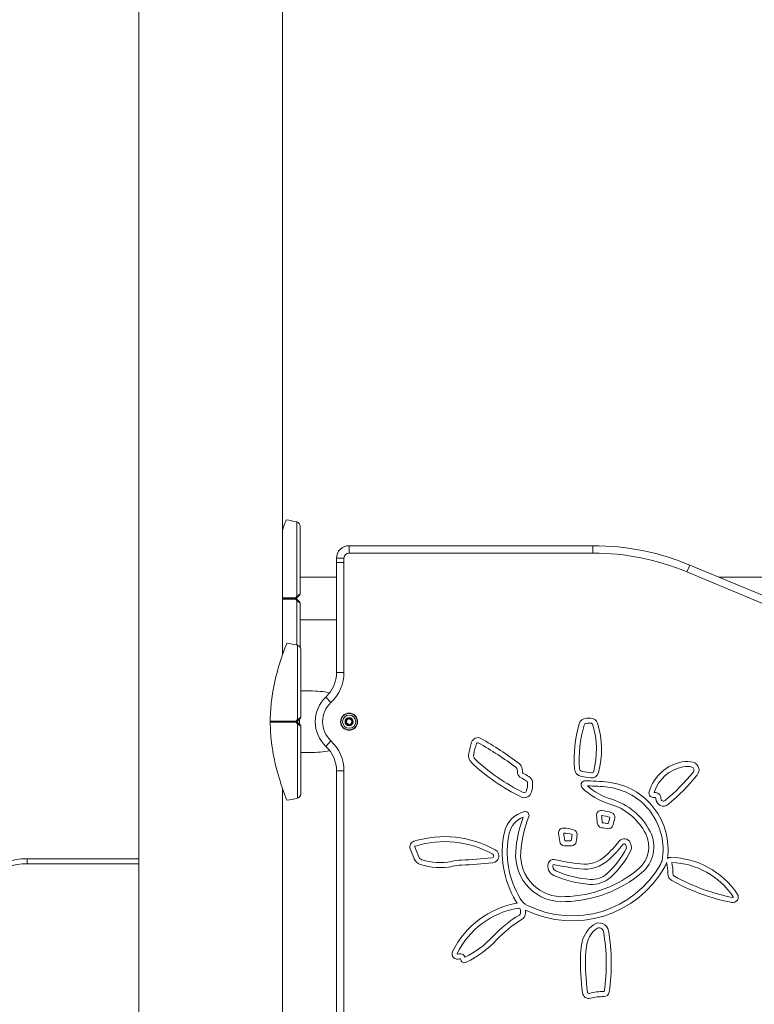
# Model space of a CAD drawing. Units: millimetres. Extents: x 36225 to 36935, y -5371 to -4931.
# Drawn here: x 36490 to 36548, y -5088 to -5009 of the extents above; entities that cross this region are included whole.
import ezdxf

# ---------------------------------------------------------------- set-up
doc = ezdxf.new("R2010")
doc.units = ezdxf.units.MM
doc.header["$LTSCALE"] = 10
doc.layers.add('Widoczne (ISO)', color=7, linetype='Continuous', lineweight=50)
doc.layers.add('Widoczne wąskie (ISO)', color=7, linetype='Continuous', lineweight=35)
doc.styles.get("Standard").update_dxf_attribs({"font": 'tahoma.ttf'})
doc.dimstyles.new('Karol 10', dxfattribs={"dimtxt": 10, "dimasz": 10, "dimexe": 0.18, "dimexo": 0.0625, "dimgap": 0.09, "dimtad": 1, "dimdec": 0, "dimzin": 0, "dimdsep": 46, "dimtxsty": 'Standard', "dimcen": 0.09, "dimadec": 0, "dimazin": 0, "dimtfac": 1, "dimtdec": 0, "dimtofl": 0, "dimtmove": 0, "dimatfit": 3, "dimfxl": 0, "dimtolj": 1, "dimtzin": 0, "dimarcsym": 0})

# ---------------------------------------------------------------- blocks, each defined once
blk = doc.blocks.new('A$C26A914F3')
at = {"layer": 'Widoczne (ISO)', "lineweight": 13}
for p, q in [((280.233, 310.899), (280.233, 369.626)), ((268.803, 2.833), (268.803, 364.752)), ((304.918, 319.55), (285.518, 319.55)), ((284.518, 318.55), (284.518, 318.217)), ((284.518, 318.217), (284.518, 309.472)), ((324.426, 313.089), (312.61, 318.012)), ((281.618, 317.035), (284.518, 317.035)), ((314.954, 317.035), (355.418, 317.035)), ((281.618, 313.665), (284.518, 313.665)), ((282.419, 308), (281.669, 308)), ((285.307, 305.459), (285.334, 305.688)), ((285.334, 305.688), (285.546, 305.779)), ((285.546, 305.779), (285.731, 305.641)), ((285.731, 305.641), (285.704, 305.412)), ((285.492, 305.321), (285.307, 305.459)), ((285.704, 305.412), (285.492, 305.321)), ((282.419, 303.1), (281.669, 303.1)), ((284.518, 301.628), (284.518, 257.972)), ((280.233, 259.398), (280.233, 300.201)), ((259.908, 294.653), (268.803, 294.653))]:
    blk.add_line(p, q, dxfattribs=at)
for radius in [0.68, 0.525]:
    blk.add_circle((285.519, 305.55), radius, dxfattribs=at)
for centre, radius, start, end in [((279.196, 312.7), 9, 76.14123, 81.55377), ((281.268, 321.098), 0.35, 0, 76.14123), ((285.518, 318.55), 1, 90, 180), ((304.918, 299.55), 20, 67.38014, 90), ((281.518, 315.691), 0.1, 315, 0), ((281.518, 315.009), 0.1, 0, 45), ((279.247, 302.9), 9, 76.14123, 81.55377), ((281.319, 311.298), 0.35, 0, 76.14123), ((281.824, 309.472), 2.694, 313.28716, 0.00601), ((285.519, 305.55), 2.694, 133.29317, 226.70683), ((281.569, 305.891), 0.1, 315, 0), ((304.394, 305.23), 0.586, 92.51164, 163.89529), ((305.168, 287.58), 18.253, 91.39447, 92.51164), ((304.738, 305.256), 0.572, 16.64961, 91.39447), ((281.569, 305.209), 0.1, 0, 45), ((313.879, 302.492), 10.458, 163.89529, 183.82911), ((313.879, 302.492), 10.058, 163.89529, 183.82911), ((304.394, 305.23), 0.186, 92.51164, 163.89529), ((305.168, 287.58), 17.853, 91.39447, 92.51164), ((304.738, 305.256), 0.172, 16.64961, 91.39447), ((298.282, 303.325), 6.91, 345.55183, 16.64961), ((298.282, 303.325), 7.31, 345.55183, 16.64961), ((309.34, 299.806), 14.663, 163.69282, 167.2551), ((295.746, 303.783), 0.499, 60.72155, 163.69282), ((282.968, 280.992), 26.627, 52.83845, 60.72155), ((281.824, 301.628), 2.694, 359.99399, 46.71284), ((309.34, 299.806), 14.263, 163.69282, 167.2551), ((295.746, 303.783), 0.0985, 60.72155, 163.69282), ((282.968, 280.992), 26.227, 52.83845, 60.72155), ((295.825, 302.863), 0.806, 167.2551, 226.68353), ((295.825, 302.863), 0.406, 167.2551, 226.68353), ((306.174, 313.839), 15.492, 226.68353, 243.9694), ((312.66, 298.998), 3.418, 100.7188, 163.28625), ((312.383, 300.461), 1.929, 75.1196, 100.7188), ((306.174, 313.839), 15.892, 226.68353, 243.9694), ((298.699, 301.745), 0.186, 7.22683, 52.83845), ((274.682, 298.7), 24.395, 6.50145, 7.22683), ((298.699, 301.745), 0.586, 7.22683, 52.83845), ((274.682, 298.7), 24.795, 6.50145, 7.22683), ((304.098, 301.837), 0.656, 183.82911, 261.77399), ((304.098, 301.837), 0.256, 183.82911, 261.77399), ((347.312, 600.754), 302.28, 261.77399, 261.91357), ((304.814, 301.642), 0.165, 261.91357, 345.55183), ((312.66, 298.998), 3.018, 100.7188, 162.01353), ((312.383, 300.461), 1.529, 75.1196, 100.7188), ((312.715, 301.709), 0.238, 321.08356, 75.1196), ((312.715, 301.709), 0.638, 321.08356, 75.1196), ((299.411, 301.518), 0.495, 186.50145, 244.42347), ((296.955, 296.385), 5.195, 59.19848, 64.42347), ((299.411, 301.518), 0.095, 186.50145, 244.42347), ((296.955, 296.385), 5.595, 59.19848, 64.42347), ((299.516, 300.682), 0.193, 7.09642, 59.19848), ((299.516, 300.682), 0.593, 7.09642, 59.19848), ((304.287, 300.517), 0.322, 96.43094, 219.98016), ((347.312, 600.754), 302.68, 261.77399, 261.91357), ((304.426, 286.203), 14.635, 83.23857, 90.6889), ((304.814, 301.642), 0.565, 261.91357, 345.55183), ((300.236, 311.784), 16.276, 309.82429, 321.08356), ((300.236, 311.784), 16.676, 309.82429, 321.08356), ((298.395, 300.542), 1.324, 335.85883, 7.09642), ((298.395, 300.542), 1.724, 335.85883, 7.09642), ((307.774, 304.094), 5.316, 225.37474, 253.55197), ((307.774, 304.094), 4.916, 228.03454, 253.54905), ((304.426, 286.203), 14.235, 83.24042, 89.75733), ((305.503, 295.39), 4.986, 349.92755, 83.10331), ((305.503, 295.39), 5.386, 352.19488, 83.10846), ((279.247, 308.2), 9, 278.44623, 283.85877), ((281.319, 299.802), 0.35, 283.85877, 0), ((299.449, 300.069), 0.568, 243.9694, 335.85883), ((299.449, 300.069), 0.168, 243.9694, 335.85883), ((304.96, 294.539), 5.044, 26.66385, 73.62373), ((309.728, 299.878), 0.357, 163.28625, 281.41541), ((309.819, 299.431), 0.5, 1.00188, 93.31826), ((309.819, 299.431), 0.1, 1.00188, 101.41541), ((310.527, 299.443), 0.608, 181.00188, 309.82429), ((310.527, 299.443), 0.208, 181.00188, 309.82429), ((305.557, 298.124), 0.362, 83.05963, 184.78579), ((305.027, 293.767), 4.751, 73.05196, 83.05963), ((304.96, 294.539), 4.644, 26.65939, 73.62681), ((299.965, 296.306), 2.148, 103.14984, 167.49406), ((299.965, 296.306), 1.748, 109.80561, 167.46009), ((308.317, 294.539), 9.572, 159.12298, 175.9318), ((308.317, 294.539), 9.172, 157.83949, 175.93347), ((299.519, 298.084), 0.315, 344.22199, 97.6406), ((321.396, 299.45), 16.256, 184.78579, 186.99663), ((305.027, 293.767), 4.351, 73.63617, 82.43574), ((321.396, 299.45), 15.856, 184.95754, 186.99663), ((295.68, 300.37), 10.848, 344.32085, 347.06547), ((306.309, 297.975), 0.352, 347.30055, 73.05196), ((295.68, 300.37), 11.248, 344.1735, 347.30055), ((302.558, 296.712), 0.375, 86.86323, 187.4708), ((302.363, 293.149), 3.943, 75.06992, 86.86323), ((303.282, 296.596), 0.376, 354.6946, 75.06992), ((305.665, 297.52), 0.407, 186.99663, 260.61502), ((322.624, 400.133), 104.412, 260.61502, 260.88743), ((305.665, 297.52), 0.00652, 186.99663, 260.61502), ((322.624, 400.133), 104.012, 260.61502, 260.87204), ((306.147, 297.403), 0.369, 260.88743, 344.1735), ((293.118, 288.148), 8.258, 60.80177, 107.24257), ((305.243, 295.177), 7.545, 167.8026, 211.07688), ((305.243, 295.177), 7.145, 167.81156, 211.07881), ((145.57, 276.126), 157.958, 7.23304, 7.4708), ((302.363, 293.149), 3.543, 75.4029, 86.36619), ((145.57, 276.126), 158.358, 7.23725, 7.45964), ((295.167, 297.35), 8.126, 350.98274, 354.54913), ((295.167, 297.35), 8.526, 350.8863, 354.6946), ((307.404, 295.735), 0.509, 20.76372, 141.56406), ((307.065, 295.591), 2.29, 309.79493, 26.77411), ((307.065, 295.591), 2.69, 309.79996, 26.76541), ((290.804, 295.606), 0.45, 107.24257, 200.53724), ((360.363, 321.664), 74.73, 200.53724, 201.19019), ((290.804, 295.606), 0.0496, 107.24257, 200.53724), ((360.363, 321.664), 74.33, 200.53724, 201.19019), ((293.118, 288.148), 7.858, 60.80177, 107.24257), ((296.875, 294.872), 0.556, 275.26894, 60.80177), ((302.654, 296.062), 0.387, 187.23304, 269.13189), ((302.908, 312.78), 17.106, 269.13189, 271.02306), ((302.908, 312.78), 16.706, 269.17174, 270.97613), ((303.206, 296.06), 0.384, 271.02306, 350.8863), ((298.528, 302.779), 10.823, 313.08118, 321.56406), ((301.476, 298.532), 6.816, 311.95006, 333.48692), ((298.528, 302.779), 11.223, 313.08118, 321.56406), ((301.476, 298.532), 7.216, 311.95006, 333.48692), ((307.404, 295.735), 0.109, 20.76372, 141.56406), ((304.961, 294.808), 2.722, 15.73848, 20.76372), ((307.504, 295.525), 0.0795, 333.48692, 15.73848), ((304.961, 294.808), 3.122, 15.73848, 20.76372), ((307.504, 295.525), 0.479, 333.48692, 15.73848), ((259.908, 289.653), 5, 90, 168.01146), ((291.416, 294.935), 0.783, 201.19019, 251.72996), ((291.416, 294.935), 0.383, 201.19019, 251.72996), ((292.737, 298.936), 4.597, 251.72996, 281.64929), ((294.739, 289.226), 5.319, 93.15861, 101.64929), ((290.78, 360.97), 66.535, 273.15861, 275.26894), ((296.875, 294.872), 0.156, 275.26894, 60.80177), ((302.482, 294.949), 3.723, 175.85681, 273.88109), ((302.482, 294.949), 3.323, 175.85237, 274.01716), ((301.751, 294.183), 0.399, 78.85041, 159.321), ((308.166, 326.731), 32.775, 258.85041, 262.55959), ((304.24, 296.67), 2.859, 262.55959, 313.08118), ((304.24, 296.67), 2.459, 262.55959, 313.08118), ((311.069, 294.447), 0.312, 88.67655, 137.42677), ((310.923, 288.157), 6.604, 34.01958, 88.67655), ((292.737, 298.936), 4.997, 251.72996, 281.64929), ((294.739, 289.226), 4.919, 93.15861, 101.64929), ((290.78, 360.97), 66.935, 273.15861, 275.26894), ((303.267, 298.154), 8.449, 243.93178, 330.57122), ((303.267, 298.154), 8.049, 243.68484, 330.5727), ((302.118, 294.045), 0.791, 159.321, 246.24704), ((302.118, 294.045), 0.391, 159.43355, 246.24704), ((308.166, 326.731), 33.175, 258.85173, 262.55959), ((302.462, 301.1), 9.469, 271.52947, 309.86056), ((308.963, 294.943), 1.51, 330.50733, 343.65357), ((308.963, 294.943), 1.91, 330.5145, 341.53716), ((307.504, 293.511), 3.374, 359.14147, 14.19579), ((307.504, 293.511), 3.774, 359.14147, 12.93938), ((310.923, 288.157), 6.204, 34.01958, 87.61124), ((305.309, 301.297), 8.714, 246.24704, 265.74774), ((305.309, 301.297), 8.314, 246.24704, 265.74774), ((302.462, 301.1), 9.869, 271.57898, 309.85927), ((304.826, 294.805), 2.205, 265.74774, 311.95006), ((304.826, 294.805), 1.805, 265.74774, 311.95006), ((311.497, 293.451), 0.619, 179.14147, 240.97092), ((311.497, 293.451), 0.219, 179.14147, 240.97092), ((319.1, 307.152), 15.889, 240.97092, 258.83293), ((319.1, 307.152), 16.289, 240.97092, 258.83293), ((300.418, 292.266), 1.51, 211.00279, 241.53101), ((316.031, 291.605), 0.442, 258.83293, 34.01958), ((316.031, 291.605), 0.0416, 258.83293, 34.01958), ((300.109, 284.121), 7.097, 99.92715, 153.61996), ((300.109, 284.121), 6.697, 99.92715, 153.61996), ((300.418, 292.266), 1.91, 211.01111, 217.14564), ((298.984, 290.55), 0.57, 98.85411, 99.92715), ((298.984, 290.55), 0.17, 0.69046, 99.92715), ((304.004, 281.897), 9.633, 120.79852, 137.0536), ((304.004, 281.897), 9.233, 120.79852, 137.0536), ((298.984, 290.318), 0.171, 300.79852, 359.78661), ((284.288, 290.373), 14.867, 359.78661, 0.69046), ((298.984, 290.318), 0.571, 300.79852, 359.78661), ((298.984, 290.55), 0.57, 0.69046, 1.50157), ((284.288, 290.373), 15.267, 359.78661, 0.69046), ((306.326, 287.515), 2.324, 125.85983, 166.93885), ((306.326, 287.515), 1.924, 125.85983, 166.93885), ((305.405, 288.789), 0.752, 10.02126, 125.85983), ((305.405, 288.789), 0.352, 10.02126, 125.85983), ((291.346, 293.678), 7.659, 296.37779, 317.0536), ((291.246, 286.287), 14.731, 351.43508, 10.02126), ((291.246, 286.287), 15.131, 351.43508, 10.02126), ((291.346, 293.678), 8.059, 295.58165, 317.0536), ((309.177, 286.854), 5.251, 166.93885, 178.84105), ((309.177, 286.854), 4.851, 166.93885, 178.84105), ((294.137, 287.082), 0.431, 153.61996, 294.15077), ((294.137, 287.082), 0.0314, 153.61996, 294.15077), ((294.334, 286.644), 0.449, 22.54933, 114.15077), ((294.334, 286.644), 0.0491, 7.25858, 114.15077), ((324.907, 286.535), 20.984, 178.84105, 186.96158), ((324.907, 286.535), 20.584, 178.84105, 186.96158), ((294.692, 286.689), 0.311, 187.25858, 295.58165), ((304.597, 284.055), 0.523, 186.96158, 284.96974), ((304.597, 284.055), 0.123, 186.96158, 284.96974), ((305.716, 279.87), 4.209, 88.92114, 104.96974), ((305.716, 279.87), 3.809, 88.92114, 104.96974), ((305.795, 284.095), 0.417, 268.92114, 351.43508), ((305.795, 284.095), 0.0171, 268.92114, 351.43508)]:
    blk.add_arc(centre, radius, start, end, dxfattribs=at)
for start_param, end_param in [(4.359466, 4.712389), (1.570796, 1.923719)]:
    blk.add_ellipse((282.419, 305.55), major_axis=(-4.5, 0), ratio=0.544444, start_param=start_param, end_param=end_param, dxfattribs=at)
for points, knots in [([(280.518, 321.602), (280.518, 321.602), (280.515, 321.596), (280.501, 321.558), (280.482, 321.511), (280.406, 321.314), (280.329, 321.111), (280.239, 320.861), (280.236, 320.852), (280.233, 320.843)], [-9.101559, -9.101559, -9.101559, -9.101559, -8.700046, -8.700046, -7.939942, -7.939942, -6.444287, -6.444287, -6.390395, -6.390395, -6.390395, -6.390395]), ([(281.618, 315.691), (281.618, 316.266), (281.618, 316.835), (281.618, 317.911), (281.618, 318.419), (281.618, 319.328), (281.618, 319.729), (281.618, 320.391), (281.618, 320.652), (281.618, 320.95), (281.618, 321.031), (281.618, 321.089), (281.618, 321.098), (281.618, 321.098)], [1.638912, 1.638912, 1.638912, 1.638912, 1.939448, 1.939448, 2.239984, 2.239984, 2.54052, 2.54052, 2.841056, 2.841056, 3.046342, 3.046342, 3.141593, 3.141593, 3.141593, 3.141593]), ([(281.318, 315.35), (281.322, 315.354), (281.326, 315.359), (281.341, 315.373), (281.352, 315.384), (281.375, 315.407), (281.387, 315.419), (281.398, 315.431)], [0.1730436, 0.1730436, 0.1730436, 0.1730436, 0.1913753, 0.1913753, 0.2375943, 0.2375943, 0.2888684, 0.2888684, 0.2888684, 0.2888684]), ([(281.398, 315.269), (281.387, 315.281), (281.375, 315.293), (281.35, 315.318), (281.336, 315.331), (281.321, 315.347), (281.32, 315.348), (281.318, 315.35)], [0, 0, 0, 0, 0.050552, 0.050552, 0.1083257, 0.1083257, 0.1158248, 0.1158248, 0.1158248, 0.1158248]), ([(281.398, 315.431), (281.424, 315.456), (281.448, 315.481), (281.509, 315.541), (281.543, 315.575), (281.58, 315.612), (281.586, 315.618), (281.586, 315.618)], [0, 0, 0, 0, 0.1081408, 0.1081408, 0.2811661, 0.2811661, 0.3928166, 0.3928166, 0.3928166, 0.3928166]), ([(281.586, 315.082), (281.586, 315.082), (281.58, 315.088), (281.543, 315.125), (281.509, 315.159), (281.448, 315.219), (281.424, 315.244), (281.398, 315.269)], [0.4723099, 0.4723099, 0.4723099, 0.4723099, 0.5839604, 0.5839604, 0.7569856, 0.7569856, 0.8651264, 0.8651264, 0.8651264, 0.8651264]), ([(281.618, 311.48), (281.618, 311.524), (281.618, 311.569), (281.618, 312.052), (281.618, 312.546), (281.618, 313.602), (281.618, 314.164), (281.618, 314.827), (281.618, 314.918), (281.618, 315.009)], [3.9642498, 3.9642498, 3.9642498, 3.9642498, 3.9956418, 3.9956418, 4.296178, 4.296178, 4.5967143, 4.5967143, 4.6442737, 4.6442737, 4.6442737, 4.6442737]), ([(280.569, 311.802), (280.569, 311.802), (280.566, 311.796), (280.551, 311.758), (280.533, 311.711), (280.456, 311.514), (280.379, 311.311), (280.184, 310.763), (280.051, 310.37), (279.749, 309.341), (279.582, 308.679), (279.376, 307.467), (279.316, 306.978), (279.264, 306.235), (279.253, 305.984), (279.249, 305.733)], [-9.101559, -9.101559, -9.101559, -9.101559, -8.700046, -8.700046, -7.939942, -7.939942, -6.444287, -6.444287, -4.544928, -4.544928, -2.242039, -2.242039, -0.75439, -0.75439, 0, 0, 0, 0]), ([(281.669, 305.891), (281.669, 306.466), (281.669, 307.035), (281.669, 308.112), (281.669, 308.619), (281.669, 309.528), (281.669, 309.929), (281.669, 310.591), (281.669, 310.852), (281.669, 311.15), (281.669, 311.231), (281.669, 311.289), (281.669, 311.298), (281.669, 311.298)], [1.638912, 1.638912, 1.638912, 1.638912, 1.939448, 1.939448, 2.239984, 2.239984, 2.54052, 2.54052, 2.841056, 2.841056, 3.046342, 3.046342, 3.141593, 3.141593, 3.141593, 3.141593]), ([(279.249, 305.581), (279.25, 305.571), (279.253, 305.562), (279.257, 305.552), (279.258, 305.551), (279.258, 305.55)], [0.00148435, 0.00148435, 0.00148435, 0.00148435, 0.03188438, 0.03188438, 0.03596209, 0.03596209, 0.03596209, 0.03596209]), ([(279.258, 305.55), (279.257, 305.547), (279.255, 305.544), (279.252, 305.534), (279.25, 305.527), (279.249, 305.519)], [0.13116124, 0.13116124, 0.13116124, 0.13116124, 0.14379294, 0.14379294, 0.16929636, 0.16929636, 0.16929636, 0.16929636]), ([(281.369, 305.55), (281.373, 305.554), (281.377, 305.559), (281.392, 305.574), (281.403, 305.584), (281.426, 305.607), (281.437, 305.619), (281.449, 305.631)], [0.1730436, 0.1730436, 0.1730436, 0.1730436, 0.1913753, 0.1913753, 0.2375943, 0.2375943, 0.2888684, 0.2888684, 0.2888684, 0.2888684]), ([(281.449, 305.469), (281.438, 305.481), (281.426, 305.493), (281.401, 305.518), (281.387, 305.531), (281.372, 305.547), (281.37, 305.548), (281.369, 305.55)], [0, 0, 0, 0, 0.050552, 0.050552, 0.1083257, 0.1083257, 0.1158248, 0.1158248, 0.1158248, 0.1158248]), ([(281.449, 305.631), (281.474, 305.656), (281.499, 305.681), (281.56, 305.741), (281.594, 305.775), (281.631, 305.812), (281.637, 305.818), (281.636, 305.818)], [0, 0, 0, 0, 0.1081408, 0.1081408, 0.2811661, 0.2811661, 0.3928166, 0.3928166, 0.3928166, 0.3928166]), ([(279.249, 305.367), (279.251, 305.213), (279.256, 305.059), (279.273, 304.722), (279.286, 304.54), (279.357, 303.731), (279.453, 303.113), (279.758, 301.673), (279.982, 300.942), (280.257, 300.127), (280.343, 299.89), (280.471, 299.547), (280.518, 299.427), (280.557, 299.326), (280.565, 299.306), (280.568, 299.298), (280.569, 299.298), (280.569, 299.298)], [-18.697344, -18.697344, -18.697344, -18.697344, -18.18648, -18.18648, -17.576051, -17.576051, -15.477113, -15.477113, -12.448041, -12.448041, -11.016567, -11.016567, -9.821541, -9.821541, -9.229428, -9.229428, -9.101559, -9.101559, -9.101559, -9.101559]), ([(281.636, 305.282), (281.637, 305.282), (281.631, 305.288), (281.594, 305.325), (281.56, 305.359), (281.499, 305.419), (281.474, 305.444), (281.449, 305.469)], [0.4723099, 0.4723099, 0.4723099, 0.4723099, 0.5839604, 0.5839604, 0.7569856, 0.7569856, 0.8651264, 0.8651264, 0.8651264, 0.8651264]), ([(281.669, 299.802), (281.669, 299.802), (281.669, 299.83), (281.669, 299.944), (281.669, 300.034), (281.669, 300.297), (281.669, 300.485), (281.669, 301.014), (281.669, 301.388), (281.669, 302.252), (281.669, 302.746), (281.669, 303.802), (281.669, 304.364), (281.669, 305.027), (281.669, 305.118), (281.669, 305.209)], [3.141593, 3.141593, 3.141593, 3.141593, 3.307207, 3.307207, 3.485124, 3.485124, 3.702093, 3.702093, 3.995642, 3.995642, 4.296178, 4.296178, 4.596714, 4.596714, 4.644274, 4.644274, 4.644274, 4.644274])]:
    blk.add_open_spline(points, degree=3, knots=knots, dxfattribs=at)
for points in [[(279.249, 305.601), (279.249, 305.645), (279.249, 305.689), (279.249, 305.733)], [(279.249, 305.601), (279.249, 305.594), (279.249, 305.587), (279.249, 305.581)], [(279.249, 305.519), (279.249, 305.513), (279.249, 305.506), (279.249, 305.499)], [(279.249, 305.367), (279.249, 305.411), (279.249, 305.455), (279.249, 305.499)]]:
    blk.add_open_spline(points, degree=3, dxfattribs=at)
at = {"layer": 'Widoczne wąskie (ISO)', "lineweight": 13}
for p, q in [((285.518, 319.55), (285.518, 318.96)), ((285.518, 318.96), (304.918, 318.96)), ((304.918, 319.55), (304.918, 318.96)), ((284.518, 318.55), (285.108, 318.55)), ((285.108, 318.217), (284.518, 318.217)), ((285.108, 318.217), (285.108, 318.55)), ((285.108, 309.472), (285.108, 318.217)), ((312.61, 318.012), (312.383, 317.467)), ((312.383, 317.467), (324.199, 312.544)), ((281.291, 315.35), (281.246, 315.35)), ((284.518, 309.472), (285.108, 309.472)), ((283.671, 307.511), (284.076, 307.082)), ((281.297, 305.55), (281.341, 305.55)), ((281.569, 305.75), (281.569, 305.35)), ((283.671, 303.589), (284.076, 304.018)), ((284.518, 301.628), (285.108, 301.628)), ((285.108, 257.972), (285.108, 301.628)), ((259.908, 294.253), (259.908, 294.653)), ((268.803, 294.253), (259.908, 294.253))]:
    blk.add_line(p, q, dxfattribs=at)
for radius in [0.65, 0.326, 0.272]:
    blk.add_circle((285.519, 305.55), radius, dxfattribs=at)
for centre, radius, start, end in [((285.518, 318.55), 0.41, 90, 179.99999), ((304.918, 299.55), 19.41, 67.38014, 90), ((281.824, 309.472), 3.284, 313.28824, 0.00601), ((285.519, 305.55), 2.104, 133.29317, 226.70515), ((281.824, 301.628), 3.284, 359.99507, 46.71284), ((259.908, 289.653), 4.6, 90, 168.01146)]:
    blk.add_arc(centre, radius, start, end, dxfattribs=at)
for centre, major_axis, ratio, start_param, end_param in [((281.226, 315.4), (0, -0.1), 0.228155, 1.047198, 1.579354), ((281.226, 315.3), (0, -0.1), 0.228155, 1.562239, 2.094395), ((281.226, 315.4), (-0.0707, 0.0707), 0.16943, 3.773109, 4.556485), ((281.226, 315.3), (0.0707, 0.0707), 0.16943, 4.868293, 5.651669), ((281.328, 315.501), (0.0707, -0.0707), 0.183835, 0, 1.412945), ((281.328, 315.199), (0.0707, 0.0707), 0.183835, 4.87024, 6.283185), ((281.277, 305.6), (0, -0.1), 0.228155, 1.047198, 1.579354), ((281.277, 305.5), (0, -0.1), 0.228155, 1.562239, 2.094395), ((281.277, 305.6), (-0.0707, 0.0707), 0.16943, 3.773109, 4.556485), ((281.277, 305.5), (0.0707, 0.0707), 0.16943, 4.868293, 5.651669), ((281.379, 305.701), (0.0707, -0.0707), 0.183835, 0, 1.412945), ((281.379, 305.399), (0.0707, 0.0707), 0.183835, 4.87024, 6.283185)]:
    blk.add_ellipse(centre, major_axis=major_axis, ratio=ratio, start_param=start_param, end_param=end_param, dxfattribs=at)
for points, knots in [([(281.352, 315.503), (281.352, 316.211), (281.352, 317.685), (281.352, 319.296), (281.352, 320.337), (281.352, 320.943), (281.352, 321.342), (281.352, 321.438), (281.352, 321.438)], [1.605059, 1.605059, 1.605059, 1.605059, 1.963495, 2.356194, 2.552544, 2.748894, 2.945243, 3.141593, 3.141593, 3.141593, 3.141593]), ([(281.614, 315.689), (281.615, 315.69), (281.605, 315.684), (281.554, 315.648), (281.507, 315.614), (281.422, 315.553), (281.387, 315.528), (281.352, 315.503)], [-0.3928166, -0.3928166, -0.3928166, -0.3928166, -0.2811661, -0.2811661, -0.1081408, -0.1081408, 0, 0, 0, 0]), ([(281.249, 315.401), (281.16, 315.401), (281.07, 315.401), (280.838, 315.401), (280.695, 315.401), (280.462, 315.401), (280.373, 315.401), (280.266, 315.401), (280.249, 315.401), (280.233, 315.401)], [-2.045458, -2.045458, -2.045458, -2.045458, -1.773458, -1.773458, -1.343528, -1.343528, -1.074823, -1.074823, -1.025247, -1.025247, -1.025247, -1.025247]), ([(280.233, 315.35), (280.238, 315.35), (280.243, 315.35), (280.584, 315.35), (280.917, 315.35), (281.246, 315.35)], [-1.104704, -1.104704, -1.104704, -1.104704, -1.089287, -1.089287, -0.075135, -0.075135, -0.075135, -0.075135]), ([(280.233, 315.299), (280.25, 315.299), (280.266, 315.299), (280.328, 315.299), (280.373, 315.299), (280.489, 315.299), (280.561, 315.299), (280.747, 315.299), (280.861, 315.299), (281.067, 315.299), (281.158, 315.299), (281.249, 315.299)], [-1.124627, -1.124627, -1.124627, -1.124627, -1.074915, -1.074915, -0.940551, -0.940551, -0.725568, -0.725568, -0.381595, -0.381595, -0.104191, -0.104191, -0.104191, -0.104191]), ([(281.352, 315.503), (281.34, 315.491), (281.328, 315.479), (281.305, 315.456), (281.294, 315.445), (281.276, 315.428), (281.27, 315.421), (281.259, 315.41), (281.254, 315.406), (281.25, 315.401), (281.25, 315.401), (281.249, 315.401)], [-0.2888684, -0.2888684, -0.2888684, -0.2888684, -0.2375943, -0.2375943, -0.1913753, -0.1913753, -0.1624885, -0.1624885, -0.1444342, -0.1444342, -0.1433185, -0.1433185, -0.1433185, -0.1433185]), ([(281.249, 315.299), (281.25, 315.299), (281.25, 315.299), (281.259, 315.29), (281.267, 315.281), (281.289, 315.259), (281.303, 315.246), (281.328, 315.221), (281.34, 315.209), (281.352, 315.197)], [-0.14555, -0.14555, -0.14555, -0.14555, -0.1444342, -0.1444342, -0.1083257, -0.1083257, -0.050552, -0.050552, 0, 0, 0, 0]), ([(281.352, 315.197), (281.387, 315.172), (281.422, 315.147), (281.507, 315.086), (281.554, 315.052), (281.605, 315.016), (281.615, 315.01), (281.614, 315.011)], [-0.8651264, -0.8651264, -0.8651264, -0.8651264, -0.7569856, -0.7569856, -0.5839604, -0.5839604, -0.4723099, -0.4723099, -0.4723099, -0.4723099]), ([(281.352, 311.651), (281.352, 312.103), (281.352, 313.223), (281.352, 314.489), (281.352, 315.197)], [4.0331611, 4.0331611, 4.0331611, 4.0331611, 4.3196899, 4.6781266, 4.6781266, 4.6781266, 4.6781266]), ([(281.403, 305.703), (281.403, 306.411), (281.403, 307.885), (281.403, 309.496), (281.403, 310.537), (281.403, 311.143), (281.403, 311.542), (281.403, 311.638), (281.403, 311.638)], [1.605059, 1.605059, 1.605059, 1.605059, 1.963495, 2.356194, 2.552544, 2.748894, 2.945243, 3.141593, 3.141593, 3.141593, 3.141593]), ([(281.3, 305.601), (281.211, 305.601), (281.121, 305.601), (280.889, 305.601), (280.746, 305.601), (280.513, 305.601), (280.423, 305.601), (280.289, 305.601), (280.244, 305.601), (280.126, 305.601), (280.054, 305.601), (279.866, 305.601), (279.751, 305.601), (279.506, 305.601), (279.377, 305.601), (279.249, 305.601)], [-2.045458, -2.045458, -2.045458, -2.045458, -1.773458, -1.773458, -1.343528, -1.343528, -1.074823, -1.074823, -0.94047, -0.94047, -0.725505, -0.725505, -0.381562, -0.381562, 0, 0, 0, 0]), ([(279.249, 305.499), (279.376, 305.499), (279.502, 305.499), (279.774, 305.499), (279.919, 305.499), (280.154, 305.499), (280.244, 305.499), (280.379, 305.499), (280.424, 305.499), (280.54, 305.499), (280.612, 305.499), (280.798, 305.499), (280.912, 305.499), (281.118, 305.499), (281.209, 305.499), (281.3, 305.499)], [-2.14983, -2.14983, -2.14983, -2.14983, -1.77361, -1.77361, -1.343644, -1.343644, -1.074915, -1.074915, -0.940551, -0.940551, -0.725568, -0.725568, -0.381595, -0.381595, -0.104191, -0.104191, -0.104191, -0.104191]), ([(281.297, 305.55), (280.968, 305.55), (280.635, 305.55), (279.954, 305.55), (279.606, 305.55), (279.258, 305.55)], [0.075135, 0.075135, 0.075135, 0.075135, 1.089287, 1.089287, 2.132779, 2.132779, 2.132779, 2.132779]), ([(281.403, 305.703), (281.391, 305.691), (281.379, 305.679), (281.356, 305.656), (281.345, 305.645), (281.327, 305.628), (281.32, 305.621), (281.309, 305.61), (281.305, 305.606), (281.301, 305.601), (281.3, 305.601), (281.3, 305.601)], [-0.2888684, -0.2888684, -0.2888684, -0.2888684, -0.2375943, -0.2375943, -0.1913753, -0.1913753, -0.1624885, -0.1624885, -0.1444342, -0.1444342, -0.1433185, -0.1433185, -0.1433185, -0.1433185]), ([(281.3, 305.499), (281.3, 305.499), (281.301, 305.499), (281.309, 305.49), (281.318, 305.481), (281.34, 305.46), (281.353, 305.446), (281.379, 305.421), (281.391, 305.409), (281.403, 305.397)], [-0.14555, -0.14555, -0.14555, -0.14555, -0.1444342, -0.1444342, -0.1083257, -0.1083257, -0.050552, -0.050552, 0, 0, 0, 0]), ([(281.665, 305.889), (281.665, 305.89), (281.656, 305.884), (281.605, 305.848), (281.557, 305.814), (281.473, 305.753), (281.438, 305.728), (281.403, 305.703)], [-0.3928166, -0.3928166, -0.3928166, -0.3928166, -0.2811661, -0.2811661, -0.1081408, -0.1081408, 0, 0, 0, 0]), ([(281.403, 305.397), (281.438, 305.372), (281.473, 305.347), (281.557, 305.286), (281.605, 305.252), (281.656, 305.216), (281.665, 305.21), (281.665, 305.212)], [-0.8651264, -0.8651264, -0.8651264, -0.8651264, -0.7569856, -0.7569856, -0.5839604, -0.5839604, -0.4723099, -0.4723099, -0.4723099, -0.4723099]), ([(281.403, 299.462), (281.403, 299.462), (281.403, 299.558), (281.403, 299.957), (281.403, 300.563), (281.403, 301.604), (281.403, 303.215), (281.403, 304.689), (281.403, 305.397)], [3.141593, 3.141593, 3.141593, 3.141593, 3.337942, 3.534292, 3.730641, 3.926991, 4.31969, 4.678127, 4.678127, 4.678127, 4.678127])]:
    blk.add_open_spline(points, degree=3, knots=knots, dxfattribs=at)
blk = doc.blocks.new('*D51')
at = {"color": 0, "lineweight": -2, "transparency": 16777216}
for p, q in [((36895.159, -4931.864), (36898.339, -4931.864)), ((36898.159, -4948.864), (36898.159, -5293.69)), ((36895.159, -5310.69), (36898.339, -5310.69))]:
    blk.add_line(p, q, dxfattribs=at)
at = {"color": 0, "lineweight": 13, "transparency": 16777216}
for points in [[(36895.326, -4948.864), (36900.992, -4948.864), (36898.159, -4931.864)], [(36895.326, -5293.69), (36900.992, -5293.69), (36898.159, -5310.69)]]:
    blk.add_solid(points, dxfattribs=at)
at = {"layer": 'Defpoints', "color": 0, "lineweight": 13, "transparency": 16777216}
for p in [(36545.5, -4931.864), (36643.352, -5310.69), (36898.159, -5310.69)]:
    blk.add_point(p, dxfattribs=at)
at = {"color": 0, "lineweight": 13, "transparency": 16777216, "insert": (36889.215, -5132.198), "char_height": 17, "attachment_point": 5, "rotation": 90}
blk.add_mtext('\\A1;379', dxfattribs=at)

msp = doc.modelspace()

# ---------------------------------------------------------------- block references
at = {"color": 7, "lineweight": 13}
msp.add_blockref('A$C26A914F3', (36230.671, -5370.89), dxfattribs=at)

# ---------------------------------------------------------------- dimensions: what is measured, and where the dimension line sits
dim = msp.add_linear_dim(base=(36898.159, -5310.69), p1=(36545.5, -4931.864), p2=(36643.352, -5310.69), angle=90, dimstyle='Karol 10', override={"dimtxt": 17, "dimasz": 17}, dxfattribs=at)
dim.commit()
dim.dimension.update_dxf_attribs({"geometry": '*D51', "text_midpoint": (36898.159, -5132.198), "dimtype": 160})

doc.saveas('drawing.dxf')
